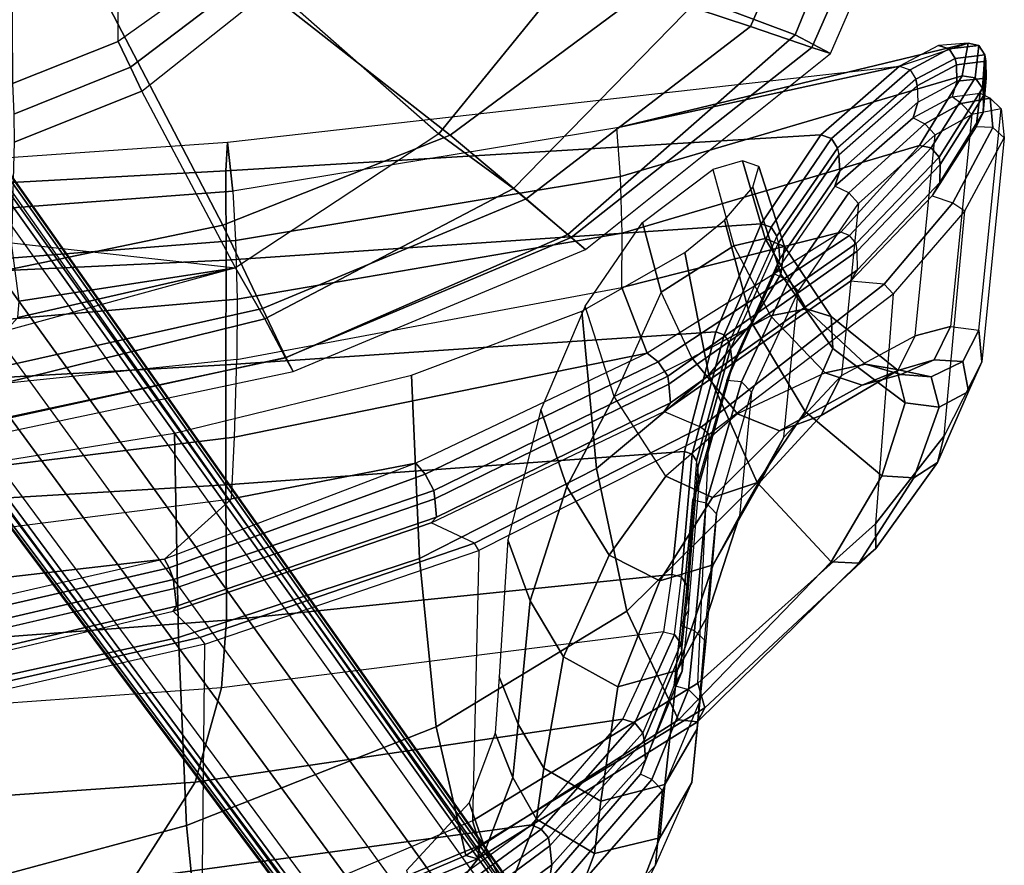
# Model space of a CAD drawing. Units: inches. Extents: x -2 to 275, y -6 to 73.
# Drawn here: x 142 to 148, y 13 to 19 of the extents above; entities that cross this region are included whole.
import ezdxf

# ---------------------------------------------------------------- set-up
doc = ezdxf.new("R2010")
doc.units = ezdxf.units.IN
doc.header["$MEASUREMENT"] = 0
doc.layers.get('0').update_dxf_attribs({"lineweight": 30})
for name, color, linetype in [('SEAT-BACK', 5, 'Continuous'), ('SEAT-BASE', 5, 'Continuous'), ('SEAT-FABRIC', 5, 'Continuous'), ('SEAT-FRAME', 5, 'Continuous'), ('SEAT-SEATPAD', 5, 'Continuous')]:
    doc.layers.add(name, color=color, linetype=linetype)

# ---------------------------------------------------------------- blocks, each defined once
blk = doc.blocks.new('1LINO_CHAIR_STD_ARMS_1T')
at = {"layer": 'SEAT-BACK'}
for points in [[(-8.3057, -2.5775, 37.9061), (-8.9228, -2.3946, 38.9617), (-8.7007, -4.7824, 38.9496), (-8.1245, -5.1505, 37.9002)], [(-7.7536, -2.6576, 36.6873), (-8.3057, -2.5775, 37.9061), (-8.1245, -5.1505, 37.9002), (-7.561, -5.3085, 36.6791)], [(-7.7536, -2.6576, 36.6873), (-7.3593, -2.6723, 35.6717), (-7.1586, -5.3371, 35.6626), (-7.561, -5.3085, 36.6791)], [(-7.1586, -5.3371, 35.6626), (-7.3593, -2.6723, 35.6717), (-6.5103, -2.6692, 33.2112), (-6.3509, -5.3335, 33.1918)], [(-6.7939, -4.9675, 15.8515), (-7.1637, -3.3503, 15.5947), (-7.2205, -2.6739, 15.5965), (-7.0562, -2.6822, 15.8604)], [(-6.4347, -5.3683, 16.3257), (-6.7939, -4.9675, 15.8515), (-7.0562, -2.6822, 15.8604), (-6.7752, -2.6926, 16.3299)], [(-6.4347, -5.3683, 16.3257), (-6.0663, -5.3852, 16.9991), (-6.3944, -2.7009, 16.9981), (-6.7752, -2.6926, 16.3299)], [(-6.3509, -5.3335, 33.1918), (-6.5103, -2.6692, 33.2112), (-5.7858, -2.669, 30.7112), (-5.6356, -5.3333, 30.6924)], [(-6.0663, -5.3852, 16.9991), (-5.6028, -5.3991, 17.9577), (-5.8812, -2.7044, 17.9617), (-6.3944, -2.7009, 16.9981)], [(-5.2431, -5.4009, 18.8155), (-5.6028, -5.3991, 17.9577), (-5.8812, -2.7044, 17.9617), (-5.4804, -2.7023, 18.8284)], [(-5.6356, -5.3333, 30.6924), (-5.7858, -2.669, 30.7112), (-5.1357, -2.6688, 28.1906), (-5.0108, -5.3361, 28.1689)], [(-4.8924, -5.3924, 19.809), (-5.2431, -5.4009, 18.8155), (-5.4804, -2.7023, 18.8284), (-5.1038, -2.6968, 19.8263)], [(-5.0108, -5.3361, 28.1689), (-5.1357, -2.6688, 28.1906), (-4.6221, -2.6674, 25.6397), (-4.4769, -5.3345, 25.6248)], [(-4.5985, -5.3758, 20.8794), (-4.8924, -5.3924, 19.809), (-5.1038, -2.6968, 19.8263), (-4.8017, -2.6893, 20.8929)], [(-4.3073, -5.3431, 23.0362), (-4.5985, -5.3758, 20.8794), (-4.8017, -2.6893, 20.8929), (-4.4934, -2.6749, 23.0441)], [(-4.4769, -5.3345, 25.6248), (-4.6221, -2.6674, 25.6397), (-4.4934, -2.6749, 23.0441), (-4.3073, -5.3431, 23.0362)], [(-7.0754, -5.04, 15.8313), (-7.4575, -3.3968, 15.5582), (-7.4903, -3.3893, 15.6781), (-7.1035, -5.0205, 15.9558)], [(-6.9699, -5.0268, 15.7681), (-7.3525, -3.3825, 15.5015), (-7.4575, -3.3968, 15.5582), (-7.0754, -5.04, 15.8313)], [(-7.2965, -3.3826, 15.5086), (-7.3518, -3.3862, 15.5016), (-6.9701, -5.0262, 15.7682), (-6.9165, -5.021, 15.7745)], [(-7.2965, -3.3826, 15.5086), (-6.9165, -5.021, 15.7745), (-6.8454, -4.9951, 15.798), (-7.2201, -3.3659, 15.536)], [(-7.2201, -3.3659, 15.536), (-6.8454, -4.9951, 15.798), (-6.7939, -4.9675, 15.8515), (-7.1637, -3.3503, 15.5947)], [(-8.7007, -4.7824, 38.9496), (-9.2631, -4.2021, 39.7544), (-9.0036, -6.2965, 39.7391), (-8.3785, -7.1583, 38.9357)], [(-8.1245, -5.1505, 37.9002), (-8.7007, -4.7824, 38.9496), (-8.3785, -7.1583, 38.9357), (-7.7491, -7.7022, 37.8858)], [(-6.8454, -4.9951, 15.798), (-6.2873, -6.5235, 16.2476), (-6.2218, -6.4672, 16.32), (-6.7939, -4.9675, 15.8515)], [(-6.2216, -6.4674, 16.32), (-6.7939, -4.9675, 15.8515), (-6.4347, -5.3683, 16.3257)], [(-6.5442, -6.591, 16.2743), (-7.0754, -5.04, 15.8313), (-7.1035, -5.0205, 15.9558), (-6.5783, -6.5594, 16.3945)], [(-6.435, -6.5806, 16.2156), (-6.9699, -5.0268, 15.7681), (-7.0754, -5.04, 15.8313), (-6.5442, -6.591, 16.2743)], [(-6.9165, -5.021, 15.7745), (-6.9701, -5.0262, 15.7682), (-6.435, -6.5807, 16.2156), (-6.3841, -6.5747, 16.2208)], [(-6.9165, -5.021, 15.7745), (-6.3841, -6.5747, 16.2208), (-6.2873, -6.5235, 16.2476), (-6.8454, -4.9951, 15.798)], [(-7.561, -5.3085, 36.6791), (-8.1245, -5.1505, 37.9002), (-7.7491, -7.7022, 37.8858), (-7.2269, -7.9455, 36.6624)], [(-7.561, -5.3085, 36.6791), (-7.1586, -5.3371, 35.6626), (-6.8866, -7.9958, 35.6486), (-7.2269, -7.9455, 36.6624)], [(-6.8866, -7.9958, 35.6486), (-7.1586, -5.3371, 35.6626), (-6.3509, -5.3335, 33.1918), (-6.1522, -8.0703, 33.1374)], [(-6.1522, -8.0703, 33.1374), (-6.3509, -5.3335, 33.1918), (-5.6356, -5.3333, 30.6924), (-5.4385, -8.2573, 30.6258)], [(-5.4385, -8.2573, 30.6258), (-5.6356, -5.3333, 30.6924), (-5.0108, -5.3361, 28.1689), (-4.7941, -8.5275, 28.1032)], [(-4.7941, -8.5275, 28.1032), (-5.0108, -5.3361, 28.1689), (-4.4769, -5.3345, 25.6248), (-4.2626, -8.885, 25.5653)], [(-3.8533, -9.3545, 23.0232), (-4.2201, -7.6666, 20.8588), (-4.5985, -5.3758, 20.8794), (-4.3073, -5.3431, 23.0362)], [(-4.2626, -8.885, 25.5653), (-4.4769, -5.3345, 25.6248), (-4.3073, -5.3431, 23.0362), (-3.8533, -9.3545, 23.0232)], [(-5.5656, -7.8479, 16.9906), (-6.2218, -6.4672, 16.32), (-6.4347, -5.3683, 16.3257), (-6.0663, -5.3852, 16.9991)], [(-5.1744, -7.6961, 17.9464), (-5.5656, -7.8479, 16.9906), (-6.0663, -5.3852, 16.9991), (-5.6028, -5.3991, 17.9577)], [(-5.1744, -7.6961, 17.9464), (-4.8488, -7.6996, 18.796), (-5.2431, -5.4009, 18.8155), (-5.6028, -5.3991, 17.9577)], [(-4.8488, -7.6996, 18.796), (-4.5104, -7.6883, 19.7847), (-4.8924, -5.3924, 19.809), (-5.2431, -5.4009, 18.8155)], [(-4.5104, -7.6883, 19.7847), (-4.2201, -7.6666, 20.8588), (-4.5985, -5.3758, 20.8794), (-4.8924, -5.3924, 19.809)], [(-8.4567, -7.259, 38.9573), (-9.1004, -6.3858, 39.7867), (-9.0431, -6.3436, 39.7763), (-8.4057, -7.215, 38.9598)], [(-8.4057, -7.215, 38.9598), (-9.0431, -6.3436, 39.7763), (-9.0036, -6.2964, 39.739), (-8.3787, -7.1583, 38.9357)], [(-9.2652, -6.4051, 39.7896), (-9.352, -6.3955, 39.7349), (-8.7054, -7.2653, 38.9124), (-8.6182, -7.2791, 38.959)], [(-9.1507, -6.3931, 39.7952), (-9.2652, -6.4051, 39.7896), (-8.6182, -7.2791, 38.959), (-8.5035, -7.2663, 38.9637)], [(-9.1004, -6.3858, 39.7867), (-9.1507, -6.3931, 39.7952), (-8.5035, -7.2663, 38.9637), (-8.4567, -7.259, 38.9573)], [(-6.2873, -6.5235, 16.2476), (-5.6171, -7.9127, 16.9275), (-5.5656, -7.8479, 16.9906), (-6.2218, -6.4672, 16.32)], [(-5.8616, -7.9866, 16.9509), (-6.5442, -6.591, 16.2743), (-6.5783, -6.5594, 16.3945), (-5.9142, -7.9502, 17.0539)], [(-6.3841, -6.5747, 16.2208), (-6.435, -6.5807, 16.2156), (-5.7503, -7.9771, 16.9084), (-5.7022, -7.9707, 16.9124)], [(-6.3841, -6.5747, 16.2208), (-5.7022, -7.9707, 16.9124), (-5.6171, -7.9127, 16.9275), (-6.2873, -6.5235, 16.2476)], [(-5.7501, -7.9774, 16.9083), (-6.435, -6.5806, 16.2156), (-6.5442, -6.591, 16.2743), (-5.8616, -7.9866, 16.9509)], [(-7.7713, -7.7748, 37.8983), (-8.4057, -7.215, 38.9598), (-8.3787, -7.1583, 38.9357), (-7.7487, -7.7021, 37.8859)], [(-7.8302, -7.8224, 37.8835), (-8.4567, -7.259, 38.9573), (-8.4057, -7.215, 38.9598), (-7.7713, -7.7748, 37.8983)], [(-8.6182, -7.2791, 38.959), (-8.7054, -7.2653, 38.9124), (-8.0772, -7.808, 37.8355), (-7.9914, -7.8376, 37.8794)], [(-8.5035, -7.2663, 38.9637), (-8.6182, -7.2791, 38.959), (-7.9914, -7.8376, 37.8794), (-7.8743, -7.8298, 37.8881)], [(-8.4567, -7.259, 38.9573), (-8.5035, -7.2663, 38.9637), (-7.8743, -7.8298, 37.8881), (-7.8302, -7.8224, 37.8835)], [(-4.8438, -9.0043, 17.934), (-5.5656, -7.8479, 16.9906), (-5.1744, -7.6961, 17.9464)], [(-4.3265, -9.4727, 18.7701), (-4.8438, -9.0043, 17.934), (-5.1744, -7.6961, 17.9464), (-4.8488, -7.6996, 18.796)], [(-3.911, -9.7275, 19.7538), (-4.3266, -9.4727, 18.7701), (-4.8488, -7.6996, 18.796), (-4.5104, -7.6883, 19.7847)], [(-3.7157, -9.7631, 20.8377), (-3.911, -9.7275, 19.7538), (-4.5104, -7.6883, 19.7847), (-4.2201, -7.6666, 20.8588)], [(-3.8533, -9.3545, 23.0232), (-3.7158, -9.7631, 20.8377), (-4.2201, -7.6666, 20.8588)], [(-7.2443, -8.0109, 36.6619), (-7.7713, -7.7748, 37.8983), (-7.7487, -7.7021, 37.8859), (-7.2269, -7.9455, 36.6624)], [(-7.9914, -7.8376, 37.8794), (-8.0772, -7.808, 37.8355), (-7.5487, -8.0091, 36.5959), (-7.4632, -8.0565, 36.6345)], [(-7.298, -8.0484, 36.6449), (-7.8302, -7.8224, 37.8835), (-7.7713, -7.7748, 37.8983), (-7.2443, -8.0109, 36.6619)], [(-7.8743, -7.8298, 37.8881), (-7.9914, -7.8376, 37.8794), (-7.4632, -8.0565, 36.6345), (-7.34, -8.0558, 36.6473)], [(-7.8302, -7.8224, 37.8835), (-7.8743, -7.8298, 37.8881), (-7.34, -8.0558, 36.6473), (-7.298, -8.0484, 36.6449)], [(-5.6171, -7.9127, 16.9275), (-4.8642, -9.0558, 17.9067), (-4.8438, -9.0043, 17.934), (-5.5656, -7.8479, 16.9906)], [(-5.7022, -7.9707, 16.9124), (-4.9116, -9.0955, 17.9086), (-4.8642, -9.0558, 17.9067), (-5.6171, -7.9127, 16.9275)], [(-7.2443, -8.0109, 36.6619), (-6.9018, -8.0526, 35.6443), (-6.8866, -7.9958, 35.6486), (-7.2269, -7.9455, 36.6624)], [(-5.0675, -9.1036, 17.9381), (-5.8616, -7.9866, 16.9509), (-5.9142, -7.9502, 17.0539), (-5.1356, -9.0612, 18.0215)], [(-4.957, -9.1019, 17.9058), (-5.7501, -7.9774, 16.9083), (-5.8616, -7.9866, 16.9509), (-5.0675, -9.1036, 17.9381)], [(-5.7022, -7.9707, 16.9124), (-5.7503, -7.9771, 16.9084), (-4.957, -9.1019, 17.9058), (-4.9116, -9.0955, 17.9086)], [(-7.5487, -8.0091, 36.5959), (-7.19, -8.0493, 35.5829), (-7.0977, -8.0943, 35.6143), (-7.4632, -8.0565, 36.6345)], [(-7.34, -8.0558, 36.6473), (-6.9906, -8.0911, 35.6312), (-6.9495, -8.0838, 35.6293), (-7.298, -8.0484, 36.6449)], [(-6.9495, -8.0838, 35.6293), (-7.298, -8.0484, 36.6449), (-7.2443, -8.0109, 36.6619), (-6.9018, -8.0526, 35.6443)], [(-6.1675, -8.1166, 33.1358), (-6.9018, -8.0526, 35.6443), (-6.8866, -7.9958, 35.6486), (-6.1525, -8.0703, 33.1376)], [(-7.0977, -8.0943, 35.6143), (-7.4632, -8.0565, 36.6345), (-7.34, -8.0558, 36.6473), (-6.9906, -8.0911, 35.6312)], [(-6.4393, -8.1213, 33.0569), (-7.19, -8.0493, 35.5829), (-7.0977, -8.0943, 35.6143), (-6.3465, -8.1591, 33.0859)], [(-7.0977, -8.0943, 35.6143), (-6.3465, -8.1591, 33.0859), (-6.2446, -8.1502, 33.1139), (-6.9906, -8.0911, 35.6312)], [(-6.9495, -8.0838, 35.6293), (-6.9906, -8.0911, 35.6312), (-6.2446, -8.1502, 33.1139), (-6.2077, -8.1422, 33.1256)], [(-6.2077, -8.1422, 33.1256), (-6.9495, -8.0838, 35.6293), (-6.9018, -8.0526, 35.6443), (-6.1675, -8.1166, 33.1358)], [(-5.4558, -8.3084, 30.6258), (-6.1675, -8.1166, 33.1358), (-6.1525, -8.0703, 33.1376), (-5.4385, -8.2573, 30.6257)], [(-5.7281, -8.3224, 30.5479), (-6.4393, -8.1213, 33.0569), (-6.3465, -8.1591, 33.0859), (-5.6367, -8.3564, 30.5773)], [(-5.6367, -8.3564, 30.5773), (-6.3465, -8.1591, 33.0859), (-6.2446, -8.1502, 33.1139), (-5.5388, -8.3452, 30.6089)], [(-6.2446, -8.1502, 33.1139), (-6.2077, -8.1422, 33.1256), (-5.5006, -8.3369, 30.6164), (-5.5388, -8.3452, 30.6089)], [(-5.5006, -8.3369, 30.6164), (-6.2077, -8.1422, 33.1256), (-6.1675, -8.1166, 33.1358), (-5.4558, -8.3084, 30.6258)], [(-4.8144, -8.5883, 28.1059), (-5.4558, -8.3084, 30.6258), (-5.4385, -8.2573, 30.6257), (-4.794, -8.5275, 28.1031)], [(-5.0924, -8.6076, 28.0329), (-5.7281, -8.3224, 30.5479), (-5.6367, -8.3564, 30.5773), (-5.0027, -8.6399, 28.0615)], [(-5.5006, -8.3369, 30.6164), (-5.5388, -8.3452, 30.6089), (-4.9067, -8.6307, 28.0901), (-4.8681, -8.6225, 28.0978)], [(-4.8681, -8.6225, 28.0978), (-5.5006, -8.3369, 30.6164), (-5.4558, -8.3084, 30.6258), (-4.8144, -8.5883, 28.1059)], [(-5.0027, -8.6399, 28.0615), (-5.6367, -8.3564, 30.5773), (-5.5388, -8.3452, 30.6089), (-4.9067, -8.6307, 28.0901)], [(-4.2852, -8.9484, 25.5712), (-4.8144, -8.5883, 28.1059), (-4.794, -8.5275, 28.1031), (-4.2626, -8.885, 25.5653)], [(-4.5692, -8.9671, 25.5268), (-5.0924, -8.6076, 28.0329), (-5.0027, -8.6399, 28.0615), (-4.4789, -8.9969, 25.5493)], [(-4.4789, -8.9969, 25.5493), (-5.0027, -8.6399, 28.0615), (-4.9067, -8.6307, 28.0901), (-4.3823, -8.9913, 25.5675)], [(-4.9067, -8.6307, 28.0901), (-4.8681, -8.6225, 28.0978), (-4.3426, -8.984, 25.5662), (-4.3823, -8.9913, 25.5675)], [(-4.3426, -8.984, 25.5662), (-4.8681, -8.6225, 28.0978), (-4.8144, -8.5883, 28.1059), (-4.2852, -8.9484, 25.5712)], [(-3.8749, -9.4163, 23.034), (-4.2852, -8.9484, 25.5712), (-4.2626, -8.885, 25.5653), (-3.8534, -9.3545, 23.0232)], [(-4.1607, -9.4355, 23.0298), (-4.5692, -8.9671, 25.5268), (-4.4789, -8.9969, 25.5493), (-4.0676, -9.4627, 23.0323)], [(-4.3426, -8.984, 25.5662), (-4.3823, -8.9913, 25.5675), (-3.9702, -9.4589, 23.0329), (-3.9314, -9.4511, 23.0339)], [(-3.9314, -9.4511, 23.0339), (-4.3426, -8.984, 25.5662), (-4.2852, -8.9484, 25.5712), (-3.8749, -9.4163, 23.034)], [(-4.3404, -9.543, 18.7498), (-4.8642, -9.0558, 17.9067), (-4.8438, -9.0043, 17.934), (-4.3266, -9.4727, 18.7701)], [(-4.0676, -9.4627, 23.0323), (-4.4789, -8.9969, 25.5493), (-4.3823, -8.9913, 25.5675), (-3.9702, -9.4589, 23.0329)], [(-5.0675, -9.1036, 17.9381), (-4.5479, -9.5939, 18.7851), (-4.6259, -9.548, 18.8505), (-5.1356, -9.0612, 18.0215)], [(-4.957, -9.1019, 17.9058), (-4.4402, -9.5966, 18.7581), (-4.5479, -9.5939, 18.7851), (-5.0675, -9.1036, 17.9381)], [(-4.3965, -9.5906, 18.7607), (-4.4402, -9.5966, 18.7581), (-4.957, -9.1019, 17.9058), (-4.9116, -9.0955, 17.9086)], [(-4.3965, -9.5906, 18.7607), (-4.9116, -9.0955, 17.9086), (-4.8642, -9.0558, 17.9067), (-4.3404, -9.543, 18.7498)], [(-3.8749, -9.4163, 23.034), (-3.7488, -9.6501, 21.9485), (-3.729, -9.5862, 21.9367), (-3.8534, -9.3545, 23.0232)], [(-4.0367, -9.6678, 21.9674), (-4.1607, -9.4355, 23.0298), (-4.0676, -9.4627, 23.0323), (-3.9434, -9.6962, 21.9563)], [(-4.0676, -9.4627, 23.0323), (-3.9434, -9.6962, 21.9563), (-3.8453, -9.6932, 21.9493), (-3.9702, -9.4589, 23.0329)], [(-3.9314, -9.4511, 23.0339), (-3.9702, -9.4589, 23.0329), (-3.8453, -9.6932, 21.9493), (-3.8066, -9.6857, 21.9511)], [(-3.9314, -9.4511, 23.0339), (-3.8066, -9.6857, 21.9511), (-3.7488, -9.6501, 21.9485), (-3.8749, -9.4163, 23.034)], [(-3.9222, -9.8042, 19.7466), (-4.3404, -9.543, 18.7498), (-4.3266, -9.4727, 18.7701), (-3.911, -9.7275, 19.7538)], [(-4.5479, -9.5939, 18.7851), (-4.1293, -9.8533, 19.7762), (-4.2152, -9.8106, 19.8214), (-4.6259, -9.548, 18.8505)], [(-3.9841, -9.8496, 19.7596), (-4.3965, -9.5906, 18.7607), (-4.3404, -9.543, 18.7498), (-3.9222, -9.8042, 19.7466)], [(-4.4402, -9.5966, 18.7581), (-4.0254, -9.8559, 19.7567), (-4.1293, -9.8533, 19.7762), (-4.5479, -9.5939, 18.7851)], [(-3.9841, -9.8496, 19.7596), (-4.0254, -9.8559, 19.7567), (-4.4402, -9.5966, 18.7581), (-4.3965, -9.5906, 18.7607)], [(-3.7488, -9.6501, 21.9485), (-3.7297, -9.827, 20.8448), (-3.7158, -9.7631, 20.8377), (-3.729, -9.5862, 21.9367)], [(-3.9239, -9.8698, 20.8615), (-3.9434, -9.6962, 21.9563), (-4.0367, -9.6678, 21.9674), (-4.015, -9.8356, 20.8874)], [(-3.824, -9.8693, 20.8493), (-3.8453, -9.6932, 21.9493), (-3.9434, -9.6962, 21.9563), (-3.9239, -9.8698, 20.8615)], [(-3.8066, -9.6857, 21.9511), (-3.8453, -9.6932, 21.9493), (-3.824, -9.8693, 20.8493), (-3.7849, -9.862, 20.8519)], [(-3.8066, -9.6857, 21.9511), (-3.7849, -9.862, 20.8519), (-3.7297, -9.827, 20.8448), (-3.7488, -9.6501, 21.9485)], [(-3.7297, -9.827, 20.8448), (-3.9222, -9.8042, 19.7466), (-3.911, -9.7275, 19.7538), (-3.7158, -9.7631, 20.8377)], [(-4.1293, -9.8533, 19.7762), (-3.9239, -9.8698, 20.8615), (-4.015, -9.8356, 20.8874), (-4.2152, -9.8106, 19.8214)], [(-3.7849, -9.862, 20.8519), (-3.9841, -9.8496, 19.7596), (-3.9222, -9.8042, 19.7466), (-3.7297, -9.827, 20.8448)], [(-4.0254, -9.8559, 19.7567), (-3.824, -9.8693, 20.8493), (-3.9239, -9.8698, 20.8615), (-4.1293, -9.8533, 19.7762)], [(-3.7849, -9.862, 20.8519), (-3.824, -9.8693, 20.8493), (-4.0254, -9.8559, 19.7567), (-3.9841, -9.8496, 19.7596)]]:
    blk.add_3dface(points, dxfattribs=at)
at = {"layer": 'SEAT-BASE'}
for points in [[(-1.926, -0.6625, 6.348), (-1.9962, -0.6015, 4.5591), (-10.9903, -7.327, 2.8643), (-11.1546, -7.4833, 3.6812)], [(-1.9962, -0.6015, 4.5591), (-1.9939, -0.6046, 4.4861), (-10.834, -7.2167, 2.8364), (-10.9903, -7.327, 2.8643)], [(-1.9939, -0.6046, 4.4861), (-10.834, -7.2167, 2.8364), (-10.8216, -7.2258, 2.805), (-1.9815, -0.6136, 4.4547)], [(-1.9815, -0.6136, 4.4547), (-10.8216, -7.2258, 2.805), (-10.8009, -7.2509, 2.7922), (-1.9605, -0.6386, 4.4418)], [(-1.2131, -1.6673, 4.4418), (-1.9605, -0.6386, 4.4418), (-10.8009, -7.2509, 2.7922), (-10.2336, -8.0316, 2.7922)], [(-11.1546, -7.4833, 3.6812), (-1.926, -0.6625, 6.348), (-1.9195, -0.6977, 6.4208), (-11.1481, -7.5192, 3.7558)], [(-11.1481, -7.5192, 3.7558), (-1.9195, -0.6977, 6.4208), (-1.8812, -0.7597, 6.4564), (-11.1083, -7.5827, 3.7913)], [(-1.8812, -0.7597, 6.4564), (-11.1083, -7.5827, 3.7913), (-10.9924, -7.7423, 3.8045), (-1.7371, -0.9581, 6.4769)], [(-1.7371, -0.9581, 6.4769), (-10.9924, -7.7423, 3.8045), (-10.8763, -7.9021, 3.809), (-1.5925, -1.1571, 6.4838)], [(-1.4479, -1.3561, 6.4769), (-10.7601, -8.062, 3.8045), (-10.8763, -7.9021, 3.809), (-1.5925, -1.1571, 6.4838)], [(-1.3038, -1.5544, 6.4564), (-10.6442, -8.2215, 3.7913), (-10.7601, -8.062, 3.8045), (-1.4479, -1.3561, 6.4769)], [(-10.5961, -8.2789, 3.7558), (-1.2567, -1.61, 6.4208), (-1.3038, -1.5544, 6.4564), (-10.6442, -8.2215, 3.7913)], [(-10.564, -8.2962, 3.6812), (-1.2252, -1.6271, 6.348), (-1.2567, -1.61, 6.4208), (-10.5961, -8.2789, 3.7558)], [(-10.564, -8.2962, 3.6812), (-10.3645, -8.1882, 2.8643), (-1.1889, -1.7126, 4.5591), (-1.2252, -1.6271, 6.348)], [(-1.1959, -1.6949, 4.4547), (-10.2161, -8.0591, 2.805), (-10.2336, -8.0316, 2.7922), (-1.2131, -1.6673, 4.4418)], [(-1.1911, -1.7095, 4.4861), (-10.2113, -8.0738, 2.8364), (-10.2161, -8.0591, 2.805), (-1.1959, -1.6949, 4.4547)], [(-10.3645, -8.1882, 2.8643), (-10.2113, -8.0738, 2.8364), (-1.1911, -1.7095, 4.4861), (-1.1889, -1.7126, 4.5591)]]:
    blk.add_3dface(points, dxfattribs=at)
at = {"layer": 'SEAT-FABRIC'}
for points in [[(-5.9871, -3.878, 17.4809), (-6.0669, -3.878, 17.0187), (-5.6744, -5.7356, 17.1703), (-5.5917, -5.6918, 17.6516)], [(-5.5932, -5.6897, 16.7056), (-5.9801, -3.878, 16.6515), (-6.0669, -3.878, 17.0187), (-5.6744, -5.7356, 17.1703)], [(-5.6726, -3.878, 17.9527), (-5.9871, -3.878, 17.4809), (-5.5917, -5.6918, 17.6516), (-5.299, -5.552, 18.1197)], [(-5.3595, -5.5666, 16.3102), (-5.7769, -3.878, 16.3316), (-5.9801, -3.878, 16.6515), (-5.5932, -5.6897, 16.7056)], [(-5.0566, -5.3914, 15.986), (-5.4327, -4.0204, 16.003), (-5.7769, -3.878, 16.3316), (-5.3595, -5.5666, 16.3102)], [(-5.0991, -3.878, 18.2598), (-5.6726, -3.878, 17.9527), (-5.299, -5.552, 18.1197), (-4.8021, -5.3161, 18.3948)], [(-3.5277, -3.878, 18.6104), (-5.0991, -3.878, 18.2598), (-4.8021, -5.3161, 18.3948), (-3.4108, -4.5925, 18.6697)], [(-3.4108, -4.5925, 18.6697), (-4.8021, -5.3161, 18.3948), (-4.2643, -6.6721, 18.6079), (-3.1645, -5.2701, 18.7607)], [(-3.1645, -5.2701, 18.7607), (-4.2643, -6.6721, 18.6079), (-3.4063, -7.8294, 18.8944), (-2.7547, -5.8536, 18.8839)], [(-4.8021, -5.3161, 18.3948), (-5.299, -5.552, 18.1197), (-4.6446, -7.1265, 18.3641), (-4.2643, -6.6721, 18.6079)], [(-4.2575, -6.6052, 15.8507), (-5.0566, -5.3914, 15.986), (-5.3595, -5.5666, 16.3102), (-4.5827, -7.0494, 16.2359)], [(-4.5827, -7.0494, 16.2359), (-5.3595, -5.5666, 16.3102), (-5.5932, -5.6897, 16.7056), (-4.8569, -7.375, 16.7513)], [(-5.299, -5.552, 18.1197), (-5.5917, -5.6918, 17.6516), (-4.8755, -7.3939, 17.8988), (-4.6446, -7.1265, 18.3641)], [(-4.8569, -7.375, 16.7513), (-5.5932, -5.6897, 16.7056), (-5.6744, -5.7356, 17.1703), (-4.9477, -7.4791, 17.4025)], [(-5.5917, -5.6918, 17.6516), (-5.6744, -5.7356, 17.1703), (-4.9477, -7.4791, 17.4025), (-4.8755, -7.3939, 17.8988)], [(-3.2279, -7.4412, 15.7981), (-4.2575, -6.6052, 15.8507), (-4.5827, -7.0494, 16.2359), (-3.4498, -8.1571, 16.2516)], [(-4.2643, -6.6721, 18.6079), (-4.6446, -7.1265, 18.3641), (-3.6171, -8.4649, 18.6815), (-3.4063, -7.8294, 18.8944)], [(-3.4498, -8.1571, 16.2516), (-4.5827, -7.0494, 16.2359), (-4.8569, -7.375, 16.7513), (-3.6668, -8.732, 16.8704)], [(-4.6446, -7.1265, 18.3641), (-4.8755, -7.3939, 17.8988), (-3.7417, -8.8312, 18.2122), (-3.6171, -8.4649, 18.6815)], [(-3.6668, -8.732, 16.8704), (-4.8569, -7.375, 16.7513), (-4.9477, -7.4791, 17.4025), (-3.7771, -8.9417, 17.7006)], [(-4.8755, -7.3939, 17.8988), (-4.9477, -7.4791, 17.4025), (-3.7771, -8.9417, 17.7006), (-3.7417, -8.8312, 18.2122)], [(-3.4063, -7.8294, 18.8944), (-3.6171, -8.4649, 18.6815), (-2.1016, -9.1224, 19.0535), (-2.1048, -8.3465, 19.2381)], [(-2.0545, -8.6811, 16.3452), (-3.4498, -8.1571, 16.2516), (-3.6668, -8.732, 16.8704), (-2.0672, -9.384, 17.0756)], [(-3.6171, -8.4649, 18.6815), (-3.7417, -8.8312, 18.2122), (-2.0931, -9.5564, 18.5669), (-2.1016, -9.1224, 19.0535)], [(-2.0672, -9.384, 17.0756), (-3.6668, -8.732, 16.8704), (-3.7771, -8.9417, 17.7006), (-2.0839, -9.6796, 18.0352)], [(-3.7417, -8.8312, 18.2122), (-3.7771, -8.9417, 17.7006), (-2.0839, -9.6796, 18.0352), (-2.0931, -9.5564, 18.5669)]]:
    blk.add_3dface(points, dxfattribs=at)
at = {"layer": 'SEAT-FRAME'}
for points in [[(-7.6542, -3.4578, 15.5284), (-7.4903, -3.3893, 15.6781), (-7.1035, -5.0205, 15.9558), (-7.2615, -5.1795, 15.7871)], [(-7.6965, -3.471, 15.5084), (-7.6542, -3.4578, 15.5284), (-7.2615, -5.1795, 15.7871), (-7.3014, -5.209, 15.7694)], [(-9.041, -5.1905, 15.7355), (-7.3014, -5.209, 15.7694), (-7.6965, -3.471, 15.5084), (-9.4533, -3.8422, 15.5186)], [(-9.2333, -5.1845, 16.0824), (-9.6341, -3.846, 15.8417), (-8.7326, -3.7997, 16.8404), (-8.3823, -5.0983, 17.0174)], [(-8.3823, -5.0983, 17.0174), (-8.7326, -3.7997, 16.8404), (-7.541, -3.7742, 17.4746), (-7.262, -5.0506, 17.6154)], [(-7.262, -5.0506, 17.6154), (-7.541, -3.7742, 17.4746), (-6.2445, -3.7623, 17.8633), (-6.0428, -5.0279, 17.9842)], [(-7.7951, -6.5885, 17.3892), (-8.3823, -5.0983, 17.0174), (-7.262, -5.0506, 17.6154), (-6.7907, -6.4889, 17.924)], [(-6.7907, -6.4889, 17.924), (-7.262, -5.0506, 17.6154), (-6.0428, -5.0279, 17.9842), (-5.6966, -6.4408, 18.2575)], [(-7.1035, -5.0205, 15.9558), (-7.2615, -5.1795, 15.7871), (-6.6984, -6.8183, 16.2401), (-6.5783, -6.5594, 16.3945)], [(-8.5621, -6.7653, 16.566), (-9.2333, -5.1845, 16.0824), (-8.3823, -5.0983, 17.0174), (-7.7951, -6.5885, 17.3892)], [(-9.2333, -5.1845, 16.0824), (-8.5621, -6.7653, 16.566), (-8.581, -6.8362, 16.4118), (-9.2561, -5.2251, 15.9331)], [(-9.2561, -5.2251, 15.9331), (-8.581, -6.8362, 16.4118), (-8.4999, -6.8521, 16.2625), (-9.1803, -5.2275, 15.7963)], [(-9.1803, -5.2275, 15.7963), (-8.4999, -6.8521, 16.2625), (-8.3551, -6.806, 16.1848), (-9.041, -5.1905, 15.7354)], [(-6.7432, -6.8442, 16.221), (-8.3552, -6.8058, 16.1847), (-9.041, -5.1905, 15.7355), (-7.3014, -5.209, 15.7694)], [(-7.2615, -5.1795, 15.7871), (-7.3014, -5.209, 15.7694), (-6.7432, -6.8442, 16.221), (-6.6984, -6.8183, 16.2401)], [(-9.0026, -6.501, 38.1442), (-8.5254, -6.8839, 37.4007), (-8.2475, -6.7867, 37.4065), (-8.6525, -6.4124, 38.1233)], [(-6.2525, -7.5464, 18.3918), (-6.7907, -6.4889, 17.924), (-5.6966, -6.4408, 18.2575), (-5.3148, -7.458, 18.6767)], [(-9.34, -6.6223, 38.1903), (-8.7897, -7.0132, 37.4059), (-8.5254, -6.8839, 37.4007), (-9.0026, -6.501, 38.1442)], [(-7.1053, -7.7273, 17.9404), (-7.7951, -6.5885, 17.3892), (-6.7907, -6.4889, 17.924), (-6.2525, -7.5464, 18.3918)], [(-6.6984, -6.8183, 16.2401), (-6.5783, -6.5594, 16.3945), (-5.9142, -7.9502, 17.0539), (-6.0066, -8.1704, 16.924)], [(-7.7529, -8.0346, 17.2726), (-8.5621, -6.7653, 16.566), (-7.7951, -6.5885, 17.3892), (-7.1053, -7.7273, 17.9404)], [(-8.5621, -6.7653, 16.566), (-7.7526, -8.0347, 17.2725), (-7.765, -8.1478, 17.1284), (-8.581, -6.8362, 16.4118)], [(-8.5254, -6.8839, 37.4007), (-8.0972, -7.0471, 36.4335), (-7.8326, -6.9419, 36.4591), (-8.2475, -6.7867, 37.4065)], [(-8.4999, -6.8521, 16.2625), (-7.6805, -8.1927, 16.9716), (-7.5349, -8.1504, 16.8681), (-8.3551, -6.806, 16.1848)], [(-7.5348, -8.1505, 16.868), (-6.0486, -8.2188, 16.9146), (-6.7432, -6.8442, 16.221), (-8.3552, -6.8058, 16.1847)], [(-8.581, -6.8362, 16.4118), (-7.765, -8.1478, 17.1284), (-7.6805, -8.1927, 16.9716), (-8.4999, -6.8521, 16.2625)], [(-6.7432, -6.8442, 16.221), (-6.6984, -6.8183, 16.2401), (-6.0066, -8.1704, 16.924), (-6.0486, -8.2188, 16.9146)], [(-8.7897, -7.0132, 37.4059), (-8.3452, -7.1875, 36.4123), (-8.0972, -7.0471, 36.4335), (-8.5254, -6.8839, 37.4007)], [(-8.0972, -7.0471, 36.4335), (-7.7781, -7.0777, 35.4895), (-7.4957, -6.9652, 35.5237), (-7.8326, -6.9419, 36.4591)], [(-7.7781, -7.0777, 35.4895), (-7.0431, -7.1504, 32.8719), (-6.678, -7.0172, 32.9094), (-7.4957, -6.9652, 35.5237)], [(-8.3451, -7.1875, 36.4123), (-8.7897, -7.0132, 37.4059), (-9.0044, -7.3654, 37.408), (-8.5492, -7.534, 36.3674)], [(-8.3452, -7.1875, 36.4123), (-8.0405, -7.2314, 35.4581), (-7.7781, -7.0777, 35.4895), (-8.0972, -7.0471, 36.4335)], [(-7.0431, -7.1504, 32.8719), (-6.3602, -7.3677, 30.2372), (-5.9038, -7.2143, 30.2785), (-6.678, -7.0172, 32.9094)], [(-8.0405, -7.2314, 35.4581), (-7.3773, -7.3493, 32.8419), (-7.0431, -7.1504, 32.8719), (-7.7781, -7.0777, 35.4895)], [(-7.3773, -7.3493, 32.8419), (-6.77, -7.6206, 30.2115), (-6.3602, -7.3677, 30.2372), (-7.0431, -7.1504, 32.8719)], [(-8.0405, -7.2314, 35.4581), (-8.3451, -7.1875, 36.4123), (-8.5492, -7.534, 36.3674), (-8.2375, -7.5716, 35.4065)], [(-6.3602, -7.3677, 30.2372), (-5.8244, -7.6505, 27.8002), (-5.2847, -7.4787, 27.8456), (-5.9038, -7.2143, 30.2785)], [(-8.1095, -7.8758, 37.8565), (-8.0772, -7.808, 37.8355), (-8.7054, -7.2653, 38.9124), (-8.7371, -7.3372, 38.9085)], [(-7.3773, -7.3493, 32.8419), (-8.0405, -7.2314, 35.4581), (-8.2375, -7.5716, 35.4065), (-7.5552, -7.673, 32.8193)], [(-8.1738, -7.9403, 37.8545), (-8.1095, -7.8758, 37.8565), (-8.7371, -7.3372, 38.9085), (-8.8045, -7.3882, 38.9208)], [(-8.8045, -7.3882, 38.9208), (-9.226, -7.3542, 38.8429), (-8.6205, -7.8977, 37.7856), (-8.1738, -7.9403, 37.8545)], [(-8.5492, -7.534, 36.3674), (-9.0044, -7.3654, 37.408), (-8.933, -7.7387, 37.5683), (-8.4574, -7.9229, 36.4315)], [(-6.7699, -7.6206, 30.2115), (-7.3773, -7.3493, 32.8419), (-7.5552, -7.673, 32.8193), (-6.9229, -7.9227, 30.2113)], [(-6.77, -7.6206, 30.2115), (-6.2985, -7.9601, 27.7801), (-5.8244, -7.6505, 27.8002), (-6.3602, -7.3677, 30.2372)], [(-5.6954, -8.2166, 19.0002), (-6.2525, -7.5464, 18.3918), (-5.3148, -7.458, 18.6767), (-4.9656, -8.0732, 19.2069)], [(-5.2847, -7.4787, 27.8456), (-4.785, -7.8207, 25.2975), (-5.2016, -7.9316, 25.2626), (-5.8244, -7.6505, 27.8002)], [(-8.2375, -7.5716, 35.4065), (-8.5492, -7.534, 36.3674), (-8.4574, -7.9229, 36.4315), (-8.1394, -7.9543, 35.4396)], [(-7.5552, -7.673, 32.8193), (-8.2375, -7.5716, 35.4065), (-8.1394, -7.9543, 35.4396), (-7.4582, -8.0272, 32.8655)], [(-6.3372, -8.5044, 18.6871), (-7.1053, -7.7273, 17.9404), (-6.2525, -7.5464, 18.3918), (-5.6954, -8.2166, 19.0002)], [(-6.2985, -7.9601, 27.7801), (-6.7699, -7.6206, 30.2115), (-6.9229, -7.9227, 30.2113), (-6.4262, -8.2379, 27.7963)], [(-6.9229, -7.9227, 30.2113), (-7.5552, -7.673, 32.8193), (-7.4582, -8.0272, 32.8655), (-6.8271, -8.2427, 30.2664)], [(-5.5923, -8.1149, 25.2418), (-5.9267, -8.3874, 25.2412), (-6.2985, -7.9601, 27.7801), (-5.8244, -7.6505, 27.8002)], [(-5.2016, -7.9316, 25.2626), (-5.8244, -7.6505, 27.8002), (-5.5923, -8.1149, 25.2418)], [(-8.4574, -7.9229, 36.4315), (-8.933, -7.7387, 37.5683), (-8.6206, -7.8977, 37.7857), (-8.1265, -8.1138, 36.5649)], [(-6.81, -8.9462, 18.2697), (-7.7529, -8.0346, 17.2726), (-7.1053, -7.7273, 17.9404), (-6.3372, -8.5044, 18.6871)], [(-7.5487, -8.0091, 36.5959), (-7.5724, -8.0949, 36.6288), (-8.1095, -7.8758, 37.8565), (-8.0772, -7.808, 37.8355)], [(-4.785, -7.8207, 25.2975), (-4.4694, -8.2393, 22.7519), (-4.9244, -8.3641, 22.7188), (-5.2016, -7.9316, 25.2626)], [(-8.1738, -7.9403, 37.8545), (-8.6205, -7.8977, 37.7856), (-8.1265, -8.1138, 36.5649), (-7.6396, -8.1619, 36.6286)], [(-8.1394, -7.9543, 35.4396), (-8.4574, -7.9229, 36.4315), (-8.1265, -8.1138, 36.5649), (-7.8061, -8.1457, 35.537)], [(-7.5724, -8.0949, 36.6288), (-7.6396, -8.1619, 36.6286), (-8.1738, -7.9403, 37.8545), (-8.1095, -7.8758, 37.8565)], [(-6.4262, -8.2379, 27.7963), (-6.9229, -7.9227, 30.2113), (-6.8271, -8.2427, 30.2664), (-6.3318, -8.524, 27.8509)], [(-7.4582, -8.0272, 32.8655), (-8.1394, -7.9543, 35.4396), (-7.8061, -8.1457, 35.537), (-7.1438, -8.2016, 32.953)], [(-5.9267, -8.3874, 25.2412), (-6.2985, -7.9601, 27.7801), (-6.4262, -8.2379, 27.7963), (-6.0278, -8.6369, 25.2708)], [(-5.9142, -7.9502, 17.0539), (-6.0066, -8.1704, 16.924), (-5.1546, -9.2627, 17.99), (-5.1356, -9.0612, 18.0215)], [(-5.2016, -7.9316, 25.2626), (-4.9244, -8.3641, 22.7188), (-5.3418, -8.5848, 22.708), (-5.5923, -8.1149, 25.2418)], [(-7.7526, -8.0347, 17.2725), (-6.81, -8.9462, 18.2697), (-6.8182, -9.1109, 18.1679), (-7.765, -8.1478, 17.1284)], [(-7.221, -8.1301, 35.6152), (-7.19, -8.0493, 35.5829), (-7.5487, -8.0091, 36.5959), (-7.5724, -8.0949, 36.6288)], [(-6.8271, -8.2427, 30.2664), (-7.4582, -8.0272, 32.8655), (-7.1438, -8.2016, 32.953), (-6.5372, -8.3986, 30.3453)], [(-7.2839, -8.1973, 35.602), (-7.221, -8.1301, 35.6152), (-7.5724, -8.0949, 36.6288), (-7.6396, -8.1619, 36.6286)], [(-6.4393, -8.1213, 33.0569), (-6.4585, -8.1996, 33.0376), (-7.221, -8.1301, 35.6152), (-7.19, -8.0493, 35.5829)], [(-5.3852, -8.4722, 19.4597), (-5.6954, -8.2166, 19.0002), (-4.9656, -8.0732, 19.2069), (-4.7712, -8.3085, 19.6118)], [(-8.1265, -8.1138, 36.5649), (-7.6396, -8.1619, 36.6286), (-7.2839, -8.1973, 35.602), (-7.8061, -8.1457, 35.5371)], [(-7.2839, -8.1973, 35.602), (-7.8061, -8.1457, 35.5371), (-7.1438, -8.2015, 32.9529), (-6.5237, -8.2625, 33.033)], [(-7.765, -8.1478, 17.1284), (-6.8182, -9.1109, 18.1679), (-6.7314, -9.2123, 18.0275), (-7.6805, -8.1927, 16.9716)], [(-7.6805, -8.1927, 16.9716), (-6.7314, -9.2123, 18.0275), (-6.5831, -9.2111, 17.9027), (-7.5349, -8.1504, 16.8681)], [(-5.2115, -9.3163, 17.9791), (-6.5831, -9.2111, 17.9027), (-7.5348, -8.1505, 16.868), (-6.0486, -8.2188, 16.9146)], [(-6.4585, -8.1996, 33.0376), (-6.5237, -8.2625, 33.033), (-7.2839, -8.1973, 35.602), (-7.221, -8.1301, 35.6152)], [(-5.7366, -8.4109, 30.4574), (-5.7281, -8.3224, 30.5479), (-6.4393, -8.1213, 33.0569), (-6.4585, -8.1996, 33.0376)], [(-5.5923, -8.1149, 25.2418), (-5.3418, -8.5848, 22.708), (-5.6827, -8.9107, 22.7263), (-5.9267, -8.3874, 25.2412)], [(-7.1438, -8.2015, 32.9529), (-6.5237, -8.2625, 33.033), (-5.7989, -8.4711, 30.4437), (-6.5372, -8.3985, 30.3453)], [(-5.7989, -8.4711, 30.4437), (-5.7366, -8.4109, 30.4574), (-6.4585, -8.1996, 33.0376), (-6.5237, -8.2625, 33.033)], [(-5.9129, -8.7902, 19.2465), (-6.3372, -8.5044, 18.6871), (-5.6954, -8.2166, 19.0002), (-5.3852, -8.4722, 19.4597)], [(-6.0066, -8.1704, 16.924), (-6.0486, -8.2188, 16.9146), (-5.2115, -9.3163, 17.9791), (-5.1546, -9.2627, 17.99)], [(-6.3318, -8.524, 27.8509), (-6.8271, -8.2427, 30.2664), (-6.5372, -8.3986, 30.3453), (-6.0665, -8.6631, 27.9143)], [(-6.0278, -8.6369, 25.2708), (-6.4262, -8.2379, 27.7963), (-6.3318, -8.524, 27.8509), (-5.9363, -8.8863, 25.3232)], [(-4.9244, -8.3641, 22.7188), (-4.8821, -8.5522, 21.7116), (-4.4173, -8.4163, 21.7471), (-4.4694, -8.2393, 22.7519)], [(-5.0924, -8.6076, 28.0329), (-5.1324, -8.6914, 28.0352), (-5.7366, -8.4109, 30.4574), (-5.7281, -8.3224, 30.5479)], [(-5.0934, -8.6451, 20.1018), (-5.3852, -8.4722, 19.4597), (-4.7712, -8.3085, 19.6118), (-4.5742, -8.4787, 20.1947)], [(-5.7989, -8.4711, 30.4437), (-6.5372, -8.3985, 30.3453), (-6.0665, -8.6631, 27.9143), (-5.1971, -8.7488, 28.0323)], [(-5.6826, -8.9107, 22.7263), (-5.9267, -8.3874, 25.2412), (-6.0278, -8.6369, 25.2708), (-5.7567, -9.1303, 22.7687)], [(-5.3418, -8.5848, 22.708), (-5.3002, -8.7975, 21.6994), (-4.8821, -8.5522, 21.7116), (-4.9244, -8.3641, 22.7188)], [(-5.1324, -8.6914, 28.0352), (-5.1971, -8.7488, 28.0323), (-5.7989, -8.4711, 30.4437), (-5.7366, -8.4109, 30.4574)], [(-4.8821, -8.5522, 21.7116), (-4.9292, -8.6675, 20.8165), (-4.452, -8.5149, 20.8691), (-4.4173, -8.4163, 21.7471)], [(-6.2967, -9.2491, 18.9854), (-6.81, -8.9462, 18.2697), (-6.3372, -8.5044, 18.6871), (-5.9129, -8.7902, 19.2465)], [(-5.5368, -8.9556, 19.9933), (-5.9129, -8.7902, 19.2465), (-5.3852, -8.4722, 19.4597), (-5.0934, -8.6451, 20.1018)], [(-4.9292, -8.6675, 20.8165), (-5.0934, -8.6451, 20.1018), (-4.5742, -8.4787, 20.1947), (-4.452, -8.5149, 20.8691)], [(-5.9363, -8.8863, 25.3232), (-6.3318, -8.524, 27.8509), (-6.0665, -8.6631, 27.9143), (-5.6993, -9.0079, 25.3718)], [(-5.3002, -8.7975, 21.6994), (-5.3458, -8.9465, 20.7767), (-4.9292, -8.6675, 20.8165), (-4.8821, -8.5522, 21.7116)], [(-5.6827, -8.9107, 22.7263), (-5.6311, -9.1515, 21.7155), (-5.3002, -8.7975, 21.6994), (-5.3418, -8.5848, 22.708)], [(-4.6087, -9.0511, 25.5173), (-4.5692, -8.9671, 25.5268), (-5.0924, -8.6076, 28.0329), (-5.1324, -8.6914, 28.0352)], [(-6.0665, -8.6631, 27.9143), (-5.1971, -8.7488, 28.0323), (-4.6731, -9.1096, 25.5138), (-5.6993, -9.0079, 25.3718)], [(-5.7567, -9.1303, 22.7687), (-6.0278, -8.6369, 25.2708), (-5.9363, -8.8863, 25.3232), (-5.6689, -9.3427, 22.8205)], [(-5.3458, -8.9465, 20.7767), (-5.5368, -8.9556, 19.9933), (-5.0934, -8.6451, 20.1018), (-4.9292, -8.6675, 20.8165)], [(-4.6731, -9.1096, 25.5138), (-4.6087, -9.0511, 25.5173), (-5.1324, -8.6914, 28.0352), (-5.1971, -8.7488, 28.0323)], [(-5.8623, -9.3875, 19.8784), (-6.2967, -9.2491, 18.9854), (-5.9129, -8.7902, 19.2465), (-5.5368, -8.9556, 19.9933)], [(-5.6311, -9.1515, 21.7155), (-5.6624, -9.3372, 20.7539), (-5.3458, -8.9465, 20.7767), (-5.3002, -8.7975, 21.6994)], [(-5.6689, -9.3427, 22.8205), (-5.9363, -8.8863, 25.3232), (-5.6993, -9.0079, 25.3718), (-5.4609, -9.4471, 22.8571)], [(-5.631, -9.1516, 21.7155), (-5.6826, -8.9107, 22.7263), (-5.7567, -9.1303, 22.7687), (-5.6922, -9.361, 21.7572)], [(-6.81, -8.9462, 18.2697), (-6.2967, -9.2491, 18.9854), (-6.3084, -9.4385, 18.9255), (-6.8182, -9.1109, 18.1679)], [(-5.6624, -9.3372, 20.7539), (-5.8623, -9.3875, 19.8784), (-5.5368, -8.9556, 19.9933), (-5.3458, -8.9465, 20.7767)], [(-4.1607, -9.4355, 23.0298), (-4.1974, -9.5049, 23.0184), (-4.6087, -9.0511, 25.5173), (-4.5692, -8.9671, 25.5268)], [(-4.6731, -9.1096, 25.5138), (-5.6993, -9.0079, 25.3718), (-5.4609, -9.4471, 22.857), (-4.2633, -9.5665, 23.0271)], [(-5.1546, -9.2627, 17.99), (-5.1356, -9.0612, 18.0215), (-4.6259, -9.548, 18.8505), (-4.6681, -9.6721, 18.7921)], [(-4.1974, -9.5049, 23.0184), (-4.2633, -9.5665, 23.0271), (-4.6731, -9.1096, 25.5138), (-4.6087, -9.0511, 25.5173)], [(-6.8182, -9.1109, 18.1679), (-6.3084, -9.4385, 18.9255), (-6.2175, -9.5803, 18.8195), (-6.7314, -9.2123, 18.0275)], [(-5.6922, -9.361, 21.7572), (-5.7567, -9.1303, 22.7687), (-5.6689, -9.3427, 22.8205), (-5.6041, -9.5602, 21.8009)], [(-5.6625, -9.3371, 20.7539), (-5.631, -9.1516, 21.7155), (-5.6922, -9.361, 21.7572), (-5.7072, -9.5419, 20.7799)], [(-6.7314, -9.2123, 18.0275), (-6.2175, -9.5803, 18.8195), (-6.0581, -9.6209, 18.7075), (-6.5831, -9.2111, 17.9027)], [(-6.0581, -9.6209, 18.7075), (-4.7171, -9.7431, 18.811), (-5.2115, -9.3163, 17.9791), (-6.5831, -9.2111, 17.9027)], [(-6.2967, -9.2491, 18.9854), (-5.8624, -9.3875, 19.8784), (-5.8882, -9.59, 19.8686), (-6.3084, -9.4385, 18.9255)], [(-5.2115, -9.3163, 17.9791), (-5.1546, -9.2627, 17.99), (-4.6681, -9.6721, 18.7921), (-4.7171, -9.7431, 18.811)], [(-5.8624, -9.3875, 19.8784), (-5.6625, -9.3371, 20.7539), (-5.7072, -9.5419, 20.7799), (-5.8882, -9.59, 19.8686)], [(-5.7072, -9.5419, 20.7799), (-5.6922, -9.361, 21.7572), (-5.6041, -9.5602, 21.8009), (-5.6158, -9.7319, 20.7914)], [(-5.6041, -9.5602, 21.8009), (-5.6689, -9.3427, 22.8205), (-5.4609, -9.4471, 22.8571), (-5.4068, -9.6588, 21.8269)], [(-6.3084, -9.4385, 18.9255), (-5.8882, -9.59, 19.8686), (-5.7941, -9.7654, 19.8223), (-6.2175, -9.5803, 18.8195)], [(-5.4609, -9.4471, 22.857), (-4.2633, -9.5665, 23.0271), (-4.1408, -9.7861, 22.0038), (-5.4068, -9.6588, 21.8269)], [(-4.0753, -9.7212, 21.9953), (-4.0367, -9.6678, 21.9674), (-4.1607, -9.4355, 23.0298), (-4.1974, -9.5049, 23.0184)], [(-4.1408, -9.7861, 22.0038), (-4.0753, -9.7212, 21.9953), (-4.1974, -9.5049, 23.0184), (-4.2633, -9.5665, 23.0271)], [(-5.8882, -9.59, 19.8686), (-5.7072, -9.5419, 20.7799), (-5.6158, -9.7319, 20.7914), (-5.7941, -9.7654, 19.8223)], [(-5.6158, -9.7319, 20.7914), (-5.6041, -9.5602, 21.8009), (-5.4068, -9.6588, 21.8269), (-5.4271, -9.8265, 20.7835)], [(-4.6259, -9.548, 18.8505), (-4.6681, -9.6721, 18.7921), (-4.2189, -9.9101, 19.8864), (-4.2152, -9.8106, 19.8214)], [(-6.2175, -9.5803, 18.8195), (-5.7941, -9.7654, 19.8223), (-5.6172, -9.8448, 19.7577), (-6.0581, -9.6209, 18.7075)], [(-4.2802, -9.979, 19.8972), (-5.6172, -9.8448, 19.7577), (-6.0581, -9.6209, 18.7075), (-4.7171, -9.7431, 18.811)], [(-4.1408, -9.7861, 22.0038), (-5.4068, -9.6588, 21.8269), (-5.4271, -9.8265, 20.7835), (-4.1076, -9.9612, 20.9517)], [(-4.6681, -9.6721, 18.7921), (-4.7171, -9.7431, 18.811), (-4.2802, -9.979, 19.8972), (-4.2189, -9.9101, 19.8864)], [(-4.015, -9.8356, 20.8874), (-4.0435, -9.894, 20.934), (-4.0753, -9.7212, 21.9953), (-4.0367, -9.6678, 21.9674)], [(-5.7941, -9.7654, 19.8223), (-5.6158, -9.7319, 20.7914), (-5.4271, -9.8265, 20.7835), (-5.6172, -9.8448, 19.7577)], [(-4.0435, -9.894, 20.934), (-4.1076, -9.9612, 20.9517), (-4.1408, -9.7861, 22.0038), (-4.0753, -9.7212, 21.9953)], [(-4.2189, -9.9101, 19.8864), (-4.2152, -9.8106, 19.8214), (-4.015, -9.8356, 20.8874), (-4.0435, -9.894, 20.934)], [(-5.4271, -9.8265, 20.7835), (-4.1076, -9.9612, 20.9517), (-4.2802, -9.979, 19.8972), (-5.6172, -9.8448, 19.7577)], [(-4.2802, -9.979, 19.8972), (-4.2189, -9.9101, 19.8864), (-4.0435, -9.894, 20.934), (-4.1076, -9.9612, 20.9517)]]:
    blk.add_3dface(points, dxfattribs=at)
at = {"layer": 'SEAT-SEATPAD'}
for points in [[(-5.4327, -4.0204, 16.003), (-5.4327, -4.0204, 16.003), (-5.353, -4.0937, 15.9467), (-5.0566, -5.3914, 15.986)], [(-3.7051, -4.6905, 15.0528), (8.3783, -4.6298, 15.2631), (8.2368, -3.9961, 15.2606), (-3.957, -4.0618, 15.0487)], [(-5.0566, -5.3914, 15.986), (-5.0566, -5.3914, 15.986), (-5.353, -4.0937, 15.9467), (-5.2558, -4.0999, 15.8645)], [(-5.2558, -4.0999, 15.8645), (-5.2558, -4.0999, 15.8645), (-4.9067, -4.0553, 15.5795), (-5.0566, -5.3914, 15.986)], [(-4.3062, -4.0718, 15.1574), (-4.9067, -4.0553, 15.5795), (-5.0566, -5.3914, 15.986), (-4.0013, -4.8322, 15.1464)], [(-3.8594, -4.7645, 15.0753), (-4.1396, -4.068, 15.0772), (-4.3062, -4.0718, 15.1574), (-4.0013, -4.8322, 15.1464)], [(-3.7051, -4.6905, 15.0528), (-3.957, -4.0618, 15.0487), (-4.1396, -4.068, 15.0772), (-3.8594, -4.7645, 15.0753)], [(7.5347, -5.5762, 15.2484), (-3.1883, -5.4184, 15.0618), (-3.7051, -4.6905, 15.0528), (8.3783, -4.6298, 15.2631)], [(-3.1883, -5.4184, 15.0618), (-3.7051, -4.6905, 15.0528), (-3.8594, -4.7645, 15.0753), (-3.2873, -5.5186, 15.0771)], [(-3.2873, -5.5186, 15.0771), (-3.8594, -4.7645, 15.0753), (-4.0013, -4.8322, 15.1464), (-3.3812, -5.6131, 15.1255)], [(-5.0566, -5.3914, 15.986), (-4.0013, -4.8322, 15.1464), (-3.3812, -5.6131, 15.1255), (-4.2575, -6.6052, 15.8507)], [(-3.3812, -5.6131, 15.1255), (-4.2575, -6.6052, 15.8507), (-3.2279, -7.4412, 15.7981), (-2.7127, -6.0562, 15.1193)]]:
    blk.add_3dface(points, dxfattribs=at)

msp = doc.modelspace()

# ---------------------------------------------------------------- block references
at = {"rotation": 90}
msp.add_blockref('1LINO_CHAIR_STD_ARMS_1T', (137.8858, 22.0928), dxfattribs=at)

doc.saveas('drawing.dxf')
